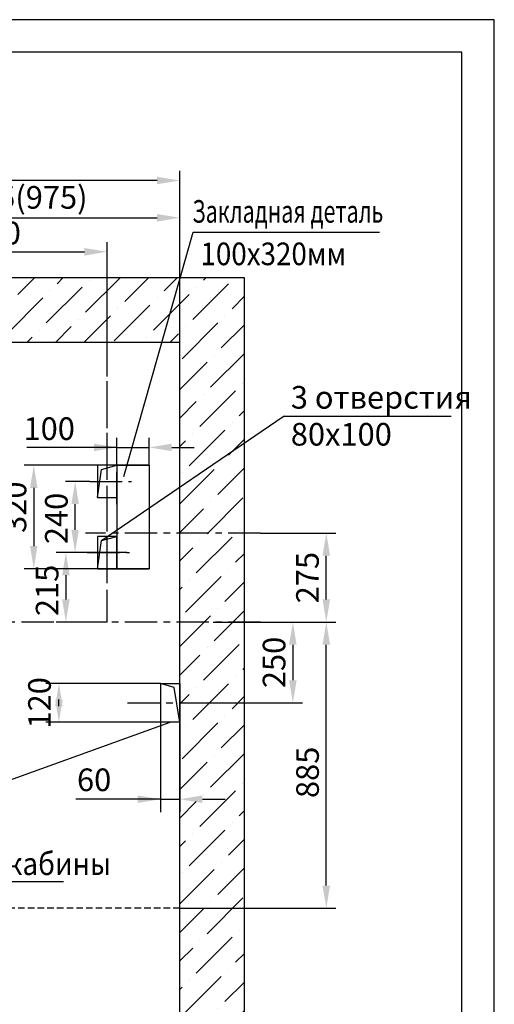
# Model space of a CAD drawing. Extents: x 2307 to 2949, y -35 to 805.
# Drawn here: x 2827 to 2901, y 653 to 805 of the extents above; entities that cross this region are included whole.
import ezdxf
from ezdxf.enums import TextEntityAlignment as Align

# ---------------------------------------------------------------- set-up
doc = ezdxf.new("R2010")
doc.units = 0
doc.header["$LTSCALE"] = 4
doc.linetypes.add('CENTER', pattern=[2, 1.25, -0.25, 0.25, -0.25])
doc.linetypes.add('HIDDEN', pattern=[0.375, 0.25, -0.125])
doc.layers.get('0').update_dxf_attribs({"linetype": 'CONTINUOUS'})
doc.layers.get('DEFPOINTS').update_dxf_attribs({"linetype": 'CONTINUOUS'})
for name, color, linetype in [('0_DIM', 7, 'CONTINUOUS'), ('1', 8, 'CONTINUOUS'), ('3', 3, 'HIDDEN'), ('4', 4, 'CENTER')]:
    doc.layers.add(name, color=color, linetype=linetype)
doc.styles.add('GOST', font='GOST_A (SAPR LM)_0.ttf', dxfattribs={"width": 0.8})
doc.styles.add('GOSTW', font='GOST_A (SAPR LM)_0.ttf', dxfattribs={"height": 3.5})
doc.styles.get("Standard").update_dxf_attribs({"font": 'GOST_A (SAPR LM)_0.ttf', "width": 0.8})
doc.dimstyles.new('LIFTMACH$0', dxfattribs={"dimtxt": 3.5, "dimasz": 3.5, "dimexe": 1.5, "dimexo": 0, "dimgap": 0.7, "dimtad": 1, "dimtxsty": 'GOST', "dimcen": 0, "dimclrd": 3, "dimclre": 1, "dimclrt": 3, "dimadec": 0, "dimazin": 0, "dimtfac": 1, "dimtmove": 0, "dimatfit": 3, "dimfxl": 1, "dimarcsym": 0})
doc.dimstyles.new('STANDARD$0', dxfattribs={"dimtxt": 3.5, "dimasz": 3.5, "dimexe": 2, "dimexo": 0, "dimgap": 1.25, "dimtad": 1, "dimdec": 0, "dimlfac": 20, "dimdsep": 46, "dimtxsty": 'GOST', "dimcen": 3.5, "dimclrd": 3, "dimclre": 1, "dimclrt": 3, "dimadec": 0, "dimazin": 0, "dimtfac": 1, "dimtdec": 0, "dimtmove": 0, "dimatfit": 0, "dimfxl": 1, "dimtolj": 1, "dimarcsym": 0})

# ---------------------------------------------------------------- blocks, each defined once
blk = doc.blocks.new('a2_2')
at = {"color": 1, "linetype": 'Continuous'}
for p, q in [((594, 420.14), (0, 420.14)), ((594, 0.14), (594, 420.14))]:
    blk.add_line(p, q, dxfattribs=at)
at = {"linetype": 'Continuous'}
for p, q in [((589, 415.14), (20, 415.14)), ((589, 5.14), (589, 415.14))]:
    blk.add_line(p, q, dxfattribs=at)
at = {"color": 5, "linetype": 'Continuous', "style": 'GOST'}
blk.add_attdef('НОМЕР(ВЕРХНИЙ)', text='', height=6, rotation=180, dxfattribs=at).set_placement((56.98, 411.04), align=Align.CENTER)
blk.add_attdef('НОМЕР(нижний)', text='', height=6, dxfattribs=at).set_placement((524, 9.21), align=Align.CENTER)
at = {"color": 3, "linetype": 'Continuous', "style": 'GOST'}
blk.add_attdef('ЛИСТ', text='', height=3.5, dxfattribs=at).set_placement((584, 7.21), align=Align.CENTER)
at = {"color": 3, "linetype": 'Continuous', "width": 0.8}
blk.add_attdef('FULPATH', (404.02, 1.13), '', height=3, dxfattribs=at)
blk = doc.blocks.new('*D4555')
at = {"color": 1, "linetype": 'Continuous', "lineweight": -2}
for p, q in [((2857.26, 712.07), (2876.24, 712.07)), ((2852.07, 667.82), (2876.24, 667.82))]:
    blk.add_line(p, q, dxfattribs=at)
at = {"color": 3, "linetype": 'Continuous', "lineweight": -2}
blk.add_line((2874.74, 671.32), (2874.74, 708.57), dxfattribs=at)
at = {"color": 3}
for points in [[(2875.32, 708.57), (2874.15, 708.57), (2874.74, 712.07)], [(2874.15, 671.32), (2875.32, 671.32), (2874.74, 667.82)]]:
    blk.add_solid(points, dxfattribs=at)
at = {"layer": 'DEFPOINTS', "color": 0}
for p in [(2857.26, 712.07), (2874.74, 712.07), (2852.07, 667.82)]:
    blk.add_point(p, dxfattribs=at)
at = {"color": 3, "linetype": 'Continuous', "insert": (2872.29, 688.82), "char_height": 3.5, "attachment_point": 5, "rotation": 90, "style": 'GOSTW'}
blk.add_mtext('885', dxfattribs=at)
blk = doc.blocks.new('*D4556')
at = {"color": 1, "linetype": 'Continuous', "lineweight": -2}
for p, q in [((2864.57, 725.82), (2876.24, 725.82)), ((2864.57, 712.07), (2876.24, 712.07))]:
    blk.add_line(p, q, dxfattribs=at)
at = {"color": 3, "linetype": 'Continuous', "lineweight": -2}
blk.add_line((2874.74, 715.57), (2874.74, 722.32), dxfattribs=at)
at = {"color": 3}
for points in [[(2875.32, 722.32), (2874.15, 722.32), (2874.74, 725.82)], [(2874.15, 715.57), (2875.32, 715.57), (2874.74, 712.07)]]:
    blk.add_solid(points, dxfattribs=at)
at = {"layer": 'DEFPOINTS', "color": 0}
for p in [(2864.57, 725.82), (2874.74, 725.82), (2864.57, 712.07)]:
    blk.add_point(p, dxfattribs=at)
at = {"color": 3, "linetype": 'Continuous', "insert": (2872.28, 718.94), "char_height": 3.5, "attachment_point": 5, "rotation": 90, "style": 'GOSTW'}
blk.add_mtext('275', dxfattribs=at)
blk = doc.blocks.new('*D4557')
at = {"color": 1, "linetype": 'Continuous', "lineweight": -2}
for p, q in [((2843.89, 722.82), (2832.95, 722.82)), ((2840.82, 712.07), (2832.95, 712.07))]:
    blk.add_line(p, q, dxfattribs=at)
at = {"color": 3, "linetype": 'Continuous', "lineweight": -2}
blk.add_line((2834.45, 719.32), (2834.45, 715.57), dxfattribs=at)
at = {"color": 3}
for points in [[(2835.03, 719.32), (2833.87, 719.32), (2834.45, 722.82)], [(2833.87, 715.57), (2835.03, 715.57), (2834.45, 712.07)]]:
    blk.add_solid(points, dxfattribs=at)
at = {"layer": 'DEFPOINTS', "color": 0}
for p in [(2843.89, 722.82), (2834.45, 712.07), (2840.82, 712.07)]:
    blk.add_point(p, dxfattribs=at)
at = {"color": 3, "linetype": 'Continuous', "insert": (2832, 716.96), "char_height": 3.5, "attachment_point": 5, "rotation": 90, "style": 'GOSTW'}
blk.add_mtext('215', dxfattribs=at)
blk = doc.blocks.new('*D4558')
at = {"color": 1, "linetype": 'Continuous', "lineweight": -2}
for p, q in [((2838.16, 733.82), (2834.38, 733.82)), ((2837.83, 722.82), (2834.38, 722.82))]:
    blk.add_line(p, q, dxfattribs=at)
at = {"color": 3, "linetype": 'Continuous', "lineweight": -2}
blk.add_line((2835.88, 726.32), (2835.88, 730.32), dxfattribs=at)
at = {"color": 3}
for points in [[(2836.46, 730.32), (2835.3, 730.32), (2835.88, 733.82)], [(2835.3, 726.32), (2836.46, 726.32), (2835.88, 722.82)]]:
    blk.add_solid(points, dxfattribs=at)
at = {"layer": 'DEFPOINTS', "color": 0}
for p in [(2835.88, 733.82), (2838.16, 733.82), (2837.83, 722.82)]:
    blk.add_point(p, dxfattribs=at)
at = {"color": 3, "linetype": 'Continuous', "insert": (2833.43, 728.09), "char_height": 3.5, "attachment_point": 5, "rotation": 90, "style": 'GOSTW'}
blk.add_mtext('240', dxfattribs=at)
blk = doc.blocks.new('*D4560')
at = {"color": 1, "linetype": 'Continuous', "lineweight": -2}
for p, q in [((2808.32, 755.32), (2808.32, 770.84)), ((2840.82, 755.32), (2840.82, 770.84))]:
    blk.add_line(p, q, dxfattribs=at)
at = {"color": 3, "linetype": 'Continuous', "lineweight": -2}
blk.add_line((2811.82, 769.34), (2837.32, 769.34), dxfattribs=at)
at = {"color": 3}
for points in [[(2811.82, 769.92), (2811.82, 768.75), (2808.32, 769.34)], [(2837.32, 768.75), (2837.32, 769.92), (2840.82, 769.34)]]:
    blk.add_solid(points, dxfattribs=at)
at = {"layer": 'DEFPOINTS', "color": 0}
for p in [(2840.82, 769.34), (2808.32, 755.32), (2840.82, 755.32)]:
    blk.add_point(p, dxfattribs=at)
at = {"color": 3, "linetype": 'Continuous', "insert": (2823.51, 771.79), "char_height": 3.5, "attachment_point": 5, "style": 'GOSTW'}
blk.add_mtext('650', dxfattribs=at)
blk = doc.blocks.new('*D4561')
at = {"color": 1, "linetype": 'Continuous', "lineweight": -2}
for p, q in [((2808.32, 755.32), (2808.32, 776.1)), ((2852.07, 755.32), (2852.07, 776.1))]:
    blk.add_line(p, q, dxfattribs=at)
at = {"color": 3, "linetype": 'Continuous', "lineweight": -2}
blk.add_line((2811.82, 774.6), (2848.57, 774.6), dxfattribs=at)
at = {"color": 3}
for points in [[(2811.82, 775.18), (2811.82, 774.01), (2808.32, 774.6)], [(2848.57, 774.01), (2848.57, 775.18), (2852.07, 774.6)]]:
    blk.add_solid(points, dxfattribs=at)
at = {"layer": 'DEFPOINTS', "color": 0}
for p in [(2852.07, 774.6), (2808.32, 755.32), (2852.07, 755.32)]:
    blk.add_point(p, dxfattribs=at)
at = {"color": 3, "linetype": 'Continuous', "insert": (2828.24, 777.3), "char_height": 3.5, "attachment_point": 5, "style": 'GOSTW'}
blk.add_mtext('875(975)', dxfattribs=at)
blk = doc.blocks.new('*D4562')
at = {"color": 1, "linetype": 'Continuous', "lineweight": -2}
for p, q in [((2784.4, 755.32), (2784.4, 781.86)), ((2852.07, 755.32), (2852.07, 781.86))]:
    blk.add_line(p, q, dxfattribs=at)
at = {"color": 3, "linetype": 'Continuous', "lineweight": -2}
blk.add_line((2848.57, 780.36), (2787.9, 780.36), dxfattribs=at)
at = {"color": 3}
for points in [[(2787.9, 780.94), (2787.9, 779.78), (2784.4, 780.36)], [(2848.57, 779.78), (2848.57, 780.94), (2852.07, 780.36)]]:
    blk.add_solid(points, dxfattribs=at)
at = {"layer": 'DEFPOINTS', "color": 0}
for p in [(2784.4, 780.36), (2784.4, 755.32), (2852.07, 755.32)]:
    blk.add_point(p, dxfattribs=at)
at = {"color": 3, "linetype": 'Continuous', "insert": (2817.91, 782.81), "char_height": 3.5, "attachment_point": 5, "style": 'GOSTW'}
blk.add_mtext('1350', dxfattribs=at)
blk = doc.blocks.new('*D4563')
at = {"color": 1, "linetype": 'Continuous', "lineweight": -2}
for p, q in [((2842.32, 736.32), (2842.32, 740.58)), ((2847.32, 736.32), (2847.32, 740.58))]:
    blk.add_line(p, q, dxfattribs=at)
at = {"color": 3, "linetype": 'Continuous', "lineweight": -2}
for p, q in [((2842.32, 739.08), (2828.42, 739.08)), ((2838.82, 739.08), (2835.32, 739.08)), ((2842.32, 739.08), (2847.32, 739.08)), ((2850.82, 739.08), (2854.32, 739.08))]:
    blk.add_line(p, q, dxfattribs=at)
at = {"color": 3}
for points in [[(2838.82, 738.5), (2838.82, 739.66), (2842.32, 739.08)], [(2850.82, 739.66), (2850.82, 738.5), (2847.32, 739.08)]]:
    blk.add_solid(points, dxfattribs=at)
at = {"layer": 'DEFPOINTS', "color": 0}
for p in [(2847.32, 739.08), (2842.32, 736.32), (2847.32, 736.32)]:
    blk.add_point(p, dxfattribs=at)
at = {"color": 3, "linetype": 'Continuous', "insert": (2831.87, 741.53), "char_height": 3.5, "attachment_point": 5, "style": 'GOSTW'}
blk.add_mtext('100', dxfattribs=at)
blk = doc.blocks.new('*D4564')
at = {"color": 1, "linetype": 'Continuous', "lineweight": -2}
for p, q in [((2847.32, 736.32), (2827.98, 736.32)), ((2847.32, 720.32), (2827.98, 720.32))]:
    blk.add_line(p, q, dxfattribs=at)
at = {"color": 3, "linetype": 'Continuous', "lineweight": -2}
blk.add_line((2829.48, 732.82), (2829.48, 723.82), dxfattribs=at)
at = {"color": 3}
for points in [[(2830.07, 732.82), (2828.9, 732.82), (2829.48, 736.32)], [(2828.9, 723.82), (2830.07, 723.82), (2829.48, 720.32)]]:
    blk.add_solid(points, dxfattribs=at)
at = {"layer": 'DEFPOINTS', "color": 0}
for p in [(2847.32, 736.32), (2829.48, 720.32), (2847.32, 720.32)]:
    blk.add_point(p, dxfattribs=at)
at = {"color": 3, "linetype": 'Continuous', "insert": (2827.03, 729.83), "char_height": 3.5, "attachment_point": 5, "rotation": 90, "style": 'GOSTW'}
blk.add_mtext('320', dxfattribs=at)
blk = doc.blocks.new('*D4567')
at = {"layer": '1', "color": 1, "lineweight": -2}
for p, q in [((2849.07, 702.57), (2831.37, 702.57)), ((2849.07, 696.57), (2831.37, 696.57))]:
    blk.add_line(p, q, dxfattribs=at)
at = {"layer": '1', "color": 3, "lineweight": -2}
blk.add_line((2833.37, 699.07), (2833.37, 700.07), dxfattribs=at)
at = {"layer": '1', "color": 3}
for points in [[(2833.96, 699.07), (2832.79, 699.07), (2833.37, 702.57)], [(2832.79, 700.07), (2833.96, 700.07), (2833.37, 696.57)]]:
    blk.add_solid(points, dxfattribs=at)
at = {"layer": 'DEFPOINTS', "color": 0}
for p in [(2849.07, 702.57), (2833.37, 696.57), (2849.07, 696.57)]:
    blk.add_point(p, dxfattribs=at)
at = {"layer": '1', "color": 3, "linetype": 'Continuous', "insert": (2830.37, 699.57), "char_height": 3.5, "attachment_point": 5, "rotation": 90, "style": 'GOST'}
blk.add_mtext('\\A1;\\A1;120', dxfattribs=at)
blk = doc.blocks.new('*D4568')
at = {"layer": '1', "color": 1, "lineweight": -2}
for p, q in [((2849.07, 696.57), (2849.07, 682.67)), ((2852.07, 696.57), (2852.07, 682.67))]:
    blk.add_line(p, q, dxfattribs=at)
at = {"layer": '1', "color": 3, "lineweight": -2}
for p, q in [((2849.07, 684.67), (2835.97, 684.67)), ((2845.57, 684.67), (2842.07, 684.67)), ((2849.07, 684.67), (2852.07, 684.67)), ((2855.57, 684.67), (2859.07, 684.67))]:
    blk.add_line(p, q, dxfattribs=at)
at = {"layer": '1', "color": 3}
for points in [[(2845.57, 684.08), (2845.57, 685.25), (2849.07, 684.67)], [(2855.57, 685.25), (2855.57, 684.08), (2852.07, 684.67)]]:
    blk.add_solid(points, dxfattribs=at)
at = {"layer": 'DEFPOINTS', "color": 0}
for p in [(2849.07, 696.57), (2852.07, 696.57), (2852.07, 684.67)]:
    blk.add_point(p, dxfattribs=at)
at = {"layer": '1', "color": 3, "linetype": 'Continuous', "insert": (2838.82, 687.67), "char_height": 3.5, "attachment_point": 5, "style": 'GOST'}
blk.add_mtext('\\A1;60', dxfattribs=at)
blk = doc.blocks.new('*D4569')
at = {"color": 1, "linetype": 'Continuous', "lineweight": -2}
for p, q in [((2864.57, 712.07), (2871.07, 712.07)), ((2854.87, 699.57), (2871.07, 699.57))]:
    blk.add_line(p, q, dxfattribs=at)
at = {"color": 3, "linetype": 'Continuous', "lineweight": -2}
blk.add_line((2869.57, 708.57), (2869.57, 703.07), dxfattribs=at)
at = {"color": 3}
for points in [[(2870.15, 708.57), (2868.98, 708.57), (2869.57, 712.07)], [(2868.98, 703.07), (2870.15, 703.07), (2869.57, 699.57)]]:
    blk.add_solid(points, dxfattribs=at)
at = {"layer": 'DEFPOINTS', "color": 0}
for p in [(2864.57, 712.07), (2854.87, 699.57), (2869.57, 699.57)]:
    blk.add_point(p, dxfattribs=at)
at = {"color": 3, "linetype": 'Continuous', "insert": (2867.11, 705.82), "char_height": 3.5, "attachment_point": 5, "rotation": 90, "style": 'GOSTW'}
blk.add_mtext('250', dxfattribs=at)

msp = doc.modelspace()

# ---------------------------------------------------------------- hatches: boundary and pattern name
h = msp.add_hatch()
h.set_pattern_fill('ANSI36', color=1, scale=25, style=0)
h.set_pattern_definition([(45, (2012.172, 456.1476), (1.657282, 6.076699), [7.8125, -1.5625, 0, -1.5625])])
h.paths.add_polyline_path([(2714.5690842, 755.3157264), (2808.2582334, 755.3157264), (2801.4367651, 765.3157264), (2704.5690842, 765.3157264), (2704.5690842, 612.2082157), (2714.5690842, 618.2353116)])
h.paths.add_polyline_path([(2808.2582334, 755.3157264), (2840.9795147, 755.3157264), (2851.2963419, 765.3157264), (2801.4367651, 765.3157264)], flags=17)
h.paths.add_polyline_path([(2852.0735995, 755.3157264), (2852.0735995, 600.3157264), (2764.5690842, 600.3157264), (2764.5690842, 590.3157264), (2862.0735995, 590.3157264), (2862.0735995, 765.3157264), (2851.2963419, 765.3157264), (2840.9795147, 755.3157264)])
edge = h.paths.add_edge_path()
edge.add_line((2724.5690842, 590.5607725), (2724.5690842, 597.0133093))
edge.add_arc((2725.3788035, 598.664518), 1.8390584, 116.122424166, 243.877605325, ccw=False)
edge.add_line((2724.5690833, 600.3157264), (2720.7727137, 600.3157264))
edge.add_line((2720.7727137, 600.3157264), (2718.9280275, 600.3157264))
edge.add_line((2718.9280275, 600.3157264), (2719.1408774, 590.3157264))
edge.add_line((2719.1408774, 590.3157264), (2724.5690842, 590.5607725))
h.paths.add_polyline_path([(2718.9280275, 600.3157264), (2714.5690842, 600.3157264), (2714.5690842, 618.2353116), (2704.5690842, 612.2082157), (2704.5690842, 590.3157264), (2719.1408774, 590.3157264)])

# ---------------------------------------------------------------- linework, layer by layer
at = {"color": 3}
for p, q in [((2843.4219759, 734.5802701, 241.0742298), (2854.1242117, 772.3574696, 241.0742298)), ((2854.1242117, 772.3574696, 241.0742298), (2882.9555346, 772.3574696, 241.0742298)), ((2834.0843878, 671.8730353, 241.0742298), (2815.5376528, 671.8730353, 241.0742298))]:
    msp.add_line(p, q, dxfattribs=at)
for p, q in [((2862.0735995, 765.3157264, 241.0742298), (2704.5690842, 765.3157264, 241.0742298)), ((2862.0735995, 590.3157264, 241.0742298), (2862.0735995, 765.3157264, 241.0742298)), ((2852.0735995, 755.3157264, 241.0742298), (2714.5690842, 755.3157264, 241.0742298)), ((2852.0735995, 600.3157264, 241.0742298), (2852.0735995, 755.3157264, 241.0742298))]:
    msp.add_line(p, q)
at = {"color": 3, "ltscale": 10000}
msp.add_line((2894.034998, 743.8432557, 241.8808881), (2868.0641771, 743.8432557, 241.8808881), dxfattribs=at)
at = {"color": 1}
for p, q in [((2851.2143605, 701.9566493, 241.0742298), (2849.0735995, 702.5657264, 241.0742298)), ((2852.0735995, 696.5657264, 241.0742298), (2851.2143605, 701.9566493, 241.0742298))]:
    msp.add_line(p, q, dxfattribs=at)
at = {"color": 7, "linetype": 'Continuous'}
msp.add_line((2849.0735995, 702.5657264, 241.0742298), (2849.0735995, 696.5657264, 241.0742298), dxfattribs=at)
at = {"color": 3, "linetype": 'HIDDEN'}
msp.add_line((2852.0735995, 667.8157264, 241.0742298), (2757.0735995, 667.8157264, 241.0742298), dxfattribs=at)
at = {"layer": '0_DIM', "color": 3, "linetype": 'Continuous'}
msp.add_line((2839.9599955, 724.6793304, 241.0742298), (2868.0641771, 743.8432557, 241.8808881), dxfattribs=at)
at = {"layer": '1', "color": 7, "linetype": 'Continuous'}
for p, q in [((2842.3235995, 736.3157264, 241.0742298), (2839.3235995, 736.3157264, 241.0742298)), ((2839.3235995, 736.3157264, 241.0742298), (2839.3235995, 731.3157264, 241.0742298)), ((2842.3235995, 736.3157264, 241.0742298), (2842.3235995, 720.3157264, 241.0742298)), ((2847.3235995, 736.3157264, 241.0742298), (2847.3235995, 720.3157264, 241.0742298)), ((2842.3235995, 730.3157264, 241.0742298), (2842.3235995, 735.3157264, 241.0742298)), ((2839.3235995, 731.3157264, 241.0742298), (2842.3235995, 731.3157264, 241.0742298)), ((2842.3235995, 725.3157264, 241.0742298), (2839.3235995, 725.3157264, 241.0742298)), ((2839.3235995, 725.3157264, 241.0742298), (2839.3235995, 720.3157264, 241.0742298)), ((2842.3235995, 720.3157264, 241.0742298), (2842.3235995, 725.3157264, 241.0742298)), ((2839.3235995, 720.3157264, 241.0742298), (2842.3235995, 720.3157264, 241.0742298))]:
    msp.add_line(p, q, dxfattribs=at)
at = {"layer": '1', "color": 1}
for p, q in [((2839.3235995, 731.3157264, 241.0742298), (2839.9599955, 735.6793304, 241.0742298)), ((2839.9599955, 735.6793304, 241.0742298), (2842.3235995, 736.3157264, 241.0742298)), ((2839.9599955, 724.6793304, 241.0742298), (2842.3235995, 725.3157264, 241.0742298)), ((2839.3235995, 720.3157264, 241.0742298), (2839.9599955, 724.6793304, 241.0742298))]:
    msp.add_line(p, q, dxfattribs=at)
at = {"layer": '1', "color": 0}
for p, q in [((2849.0735995, 702.5657264, 241.0742298), (2852.0735995, 702.5657264, 241.0742298)), ((2852.0735995, 702.5657264, 241.0742298), (2852.0735995, 696.5657264, 241.0742298)), ((2852.0735995, 696.5657264, 241.0742298), (2849.0735995, 696.5657264, 241.0742298))]:
    msp.add_line(p, q, dxfattribs=at)
at = {"layer": '1', "color": 3}
msp.add_line((2751.3069924, 660.8479712, 241.0742298), (2850.5735995, 696.5657264, 241.0742298), dxfattribs=at)
at = {"layer": '3'}
msp.add_line((2852.0735995, 670.3157264, 241.0742298), (2852.0735995, 755.3157264, 241.0742298), dxfattribs=at)
at = {"layer": '4', "color": 4}
for p, q in [((2840.8235995, 712.0657264, 241.0742298), (2840.8235995, 755.3157264, 241.0742298)), ((2840.8235995, 734.3353304, 241.0742298), (2840.8235995, 753.7589284, 241.0742298)), ((2864.5735995, 725.8157264, 241.0742298), (2837.4789505, 725.8157264, 241.0742298)), ((2864.5735995, 712.0657264, 241.0742298), (2757.0735995, 712.0657264, 241.0742298))]:
    msp.add_line(p, q, dxfattribs=at)
at = {"layer": '4'}
for p, q in [((2840.8235995, 718.1494534, 241.0742298), (2840.8235995, 737.8230514, 241.0742298)), ((2838.163191, 733.8157264, 241.0742298), (2844.5887685, 733.8157264, 241.0742298)), ((2837.7530475, 722.8157264, 241.0742298), (2844.3153395, 722.8157264, 241.0742298)), ((2843.9734855, 699.5657264, 241.0742298), (2854.8672185, 699.5657264, 241.0742298))]:
    msp.add_line(p, q, dxfattribs=at)
at = {"layer": '4', "color": 7, "linetype": 'Continuous'}
for p, q in [((2842.3235995, 736.3157264, 241.0742298), (2847.3235995, 736.3157264, 241.0742298)), ((2842.3235995, 720.3157264, 241.0742298), (2847.3235995, 720.3157264, 241.0742298))]:
    msp.add_line(p, q, dxfattribs=at)

# ---------------------------------------------------------------- block references
msp.add_blockref('a2_2', (2306.7343614, 385.0927146, 241.0742298))

# ---------------------------------------------------------------- texts
at = {"color": 3}
for s, width, p in [('Закладная деталь', 0.7, (2854.0024097, 773.8369346, 241.0742298)), ('100х320мм', 0.9, (2855.2764646, 767.2663249, 241.0742298))]:
    msp.add_text(s, height=3.5, dxfattribs=dict(at, width=width)).set_placement(p)
at = {"color": 3, "ltscale": 10000}
for s, p in [('3 отверстия', (2869.2493569, 745.0767586, 241.8808881)), ('80х100', (2869.2493569, 739.3624729, 241.8808881))]:
    msp.add_text(s, height=3.5, dxfattribs=at).set_placement(p)
at = {"layer": '1', "color": 3, "style": 'GOST', "width": 0.9}
msp.add_text('Ось кабины', height=3.5, dxfattribs=at).set_placement((2816.650178, 672.9397432, 241.0742298))

# ---------------------------------------------------------------- dimensions: what is measured, and where the dimension line sits
at = {"color": 7, "linetype": 'Continuous'}
for base, p1, p2, text, override, picture, middle in [((2784.3960405, 780.3607479, 241.0742298), (2852.0735995, 755.3157264, 241.0742298), (2784.3960405, 755.3157264, 241.0742298), '1350', {"dimlfac": 20, "dimtxsty": 'GOSTW', "dimarcsym": 1}, '*D4562', (2817.9138758, 780.3607479, 241.0742298)), ((2852.0735995, 774.5959495, 241.0742298), (2808.3235995, 755.3157264, 241.0742298), (2852.0735995, 755.3157264, 241.0742298), '<>(975)', {"dimlfac": 20, "dimtxsty": 'GOSTW', "dimtfill": 0, "dimtfillclr": 0, "dimarcsym": 1}, '*D4561', (2828.2431199, 774.5959495, 241.0742298))]:
    dim = msp.add_linear_dim(base=base, p1=p1, p2=p2, text=text, dimstyle='LIFTMACH$0', override=override, dxfattribs=at)
    dim.commit()
    dim.dimension.update_dxf_attribs({"geometry": picture, "text_midpoint": middle, "dimtype": 160})
for base, p1, p2, picture, middle in [((2840.8235995, 769.3378433, 241.0742298), (2808.3235995, 755.3157264, 241.0742298), (2840.8235995, 755.3157264, 241.0742298), '*D4560', (2823.5071078, 769.3378433, 241.0742298)), ((2847.3235995, 739.079878, 241.0742298), (2842.3235995, 736.3157264, 241.0742298), (2847.3235995, 736.3157264, 241.0742298), '*D4563', (2831.8717324, 739.079878, 241.0742298))]:
    dim = msp.add_linear_dim(base=base, p1=p1, p2=p2, dimstyle='LIFTMACH$0', override={"dimlfac": 20, "dimtxsty": 'GOSTW', "dimarcsym": 1}, dxfattribs=at)
    dim.commit()
    dim.dimension.update_dxf_attribs({"geometry": picture, "text_midpoint": middle, "dimtype": 160})
for base, p1, p2, picture, middle in [((2829.4823579, 720.3157264, 241.0742298), (2847.3235995, 736.3157264, 241.0742298), (2847.3235995, 720.3157264, 241.0742298), '*D4564', (2829.4823579, 729.8332307, 241.0742298)), ((2874.7383038, 725.8157264, 241.0742298), (2864.5735995, 712.0657264, 241.0742298), (2864.5735995, 725.8157264, 241.0742298), '*D4556', (2874.7383038, 718.9407264, 241.0742298)), ((2834.4512236, 712.0657264, 241.0742298), (2843.8941515, 722.8157264, 241.0742298), (2840.8235995, 712.0657264, 241.0742298), '*D4557', (2834.4512236, 716.9581929, 241.0742298)), ((2874.7383038, 712.0657264, 241.0742298), (2852.0735995, 667.8157264, 241.0742298), (2857.2557451, 712.0657264, 241.0742298), '*D4555', (2874.7383038, 688.8211359, 241.0742298))]:
    dim = msp.add_linear_dim(base=base, p1=p1, p2=p2, angle=90, dimstyle='LIFTMACH$0', override={"dimlfac": 20, "dimtxsty": 'GOSTW', "dimarcsym": 1}, dxfattribs=at)
    dim.commit()
    dim.dimension.update_dxf_attribs({"geometry": picture, "text_midpoint": middle, "dimtype": 160})
dim = msp.add_linear_dim(base=(2835.8796304, 733.8157264, 241.0742298), p1=(2837.8317724, 722.8157264, 241.0742298), p2=(2838.163191, 733.8157264, 241.0742298), angle=90, text='240', dimstyle='LIFTMACH$0', override={"dimlfac": 20, "dimtxsty": 'GOSTW', "dimarcsym": 1}, dxfattribs=at)
dim.commit()
dim.dimension.update_dxf_attribs({"geometry": '*D4558', "text_midpoint": (2835.8796304, 728.0851676, 241.0742298), "dimtype": 160})
dim = msp.add_linear_dim(base=(2869.5672185, 699.5657264, 241.8808881), p1=(2864.5735995, 712.0657264, 241.0742298), p2=(2854.8672185, 699.5657264, 241.0742298), angle=90, dimstyle='LIFTMACH$0', override={"dimlfac": 20, "dimtxsty": 'GOSTW', "dimarcsym": 1}, dxfattribs=at)
dim.commit()
dim.dimension.update_dxf_attribs({"geometry": '*D4569', "text_midpoint": (2867.1138281, 705.8157264, 241.8808881)})
at = {"layer": '1'}
dim = msp.add_linear_dim(base=(2833.3734855, 696.5657264, 241.0742298), p1=(2849.0735995, 702.5657264, 241.0742298), p2=(2849.0735995, 696.5657264, 241.0742298), angle=90, text='\\A1;<>', dimstyle='STANDARD$0', override={"dimdec": 0, "dimlfac": 20, "dimzin": 0}, dxfattribs=at)
dim.commit()
dim.dimension.update_dxf_attribs({"geometry": '*D4567', "text_midpoint": (2833.3734855, 699.5657264, 241.0742298), "dimtype": 160})
dim = msp.add_linear_dim(base=(2852.0735995, 684.6657264, 47.5695193), p1=(2849.0735995, 696.5657264, 241.0742298), p2=(2852.0735995, 696.5657264, 241.0742298), dimstyle='STANDARD$0', override={"dimdec": 0, "dimlfac": 20, "dimzin": 0}, dxfattribs=at)
dim.commit()
dim.dimension.update_dxf_attribs({"geometry": '*D4568', "text_midpoint": (2838.8215332, 684.6657264, 47.5695193), "dimtype": 160})

doc.saveas('drawing.dxf')
